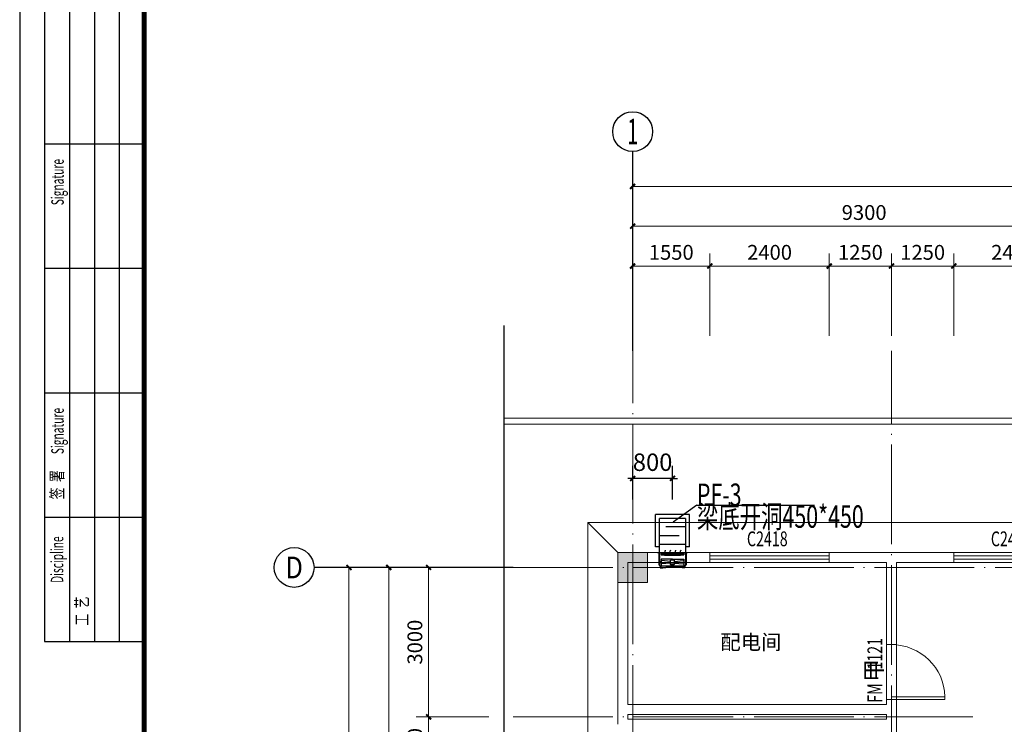
# Model space of a CAD drawing. Units: millimetres. Extents: x 420680 to 1767036, y 738499 to 3140231.
# Drawn here: x 1645460 to 1665238, y 839639 to 853791 of the extents above; entities that cross this region are included whole.
import ezdxf
from ezdxf.enums import TextEntityAlignment as Align

# ---------------------------------------------------------------- set-up
doc = ezdxf.new("R2010")
doc.units = ezdxf.units.MM
doc.header["$LTSCALE"] = 1000
doc.linetypes.add('DOTE', pattern=[2.42, 2, -0.2, 0.02, -0.2])
doc.layers.get('0').update_dxf_attribs({"lineweight": 13})
for name, color, linetype in [('0-TB', 7, 'Continuous'), ('0-TB-TEXT', 3, 'Continuous'), ('AXIS', 3, 'Continuous'), ('AXIS_TEXT', 7, 'Continuous'), ('DIM_SYMB', 3, 'Continuous'), ('PUB_DIM', 3, 'Continuous'), ('PUB_TEXT', 7, 'Continuous'), ('WINDOW_TEXT', 7, 'Continuous'), ('暖通标注', 3, 'Continuous')]:
    doc.layers.add(name, color=color, linetype=linetype)
for name, color, linetype, lineweight in [('001室外', 53, 'Continuous', 9), ('car', 53, 'Continuous', 9), ('COLUMN', 53, 'Continuous', 9), ('DOTE', 14, 'Continuous', 9), ('PUB_HATCH', 53, 'Continuous', 9), ('WALL', 8, 'Continuous', 15), ('WINDOW', 4, 'Continuous', 15), ('屋顶风机', 30, 'Continuous', 30)]:
    doc.layers.add(name, color=color, linetype=linetype, lineweight=lineweight)
doc.styles.add('-宋体', font='txt', dxfattribs={"width": 0.8})
doc.styles.add('_TCH_AXIS', font='COMPLEX', dxfattribs={"bigfont": 'GBCBIG'})
doc.styles.add('_TCH_DIM_T3', font='SIMPLEX', dxfattribs={"width": 0.705882, "bigfont": 'GBCBIG'})
doc.styles.add('_TCH_WINDOW', font='SIMPLEX', dxfattribs={"bigfont": 'GBCBIG'})
doc.styles.add('COMPLEX', font='COMPLEX')
doc.styles.add('HZHT', font='zsm.shx', dxfattribs={"width": 0.7, "height": 450, "bigfont": '@hztxt.shx'})
doc.styles.get("Standard").update_dxf_attribs({"font": 'tssdeng.shx', "width": 0.7, "bigfont": 'hztxt.shx'})
doc.styles.add('等线体', font='simhei.ttf')
doc.dimstyles.new('_TCH_ARCH&&100', dxfattribs={"dimtxt": 297.5, "dimasz": 100, "dimexe": 250, "dimexo": 300, "dimgap": 126.25, "dimtad": 1, "dimdec": 0, "dimzin": 0, "dimdsep": 46, "dimtxsty": '_TCH_DIM_T3', "dimblk": 'ARCHTICK', "dimcen": 0.09, "dimclrt": 7, "dimazin": 2, "dimtfac": 1, "dimtdec": 0, "dimtix": 1, "dimtmove": 2, "dimatfit": 3, "dimfxl": 1, "dimtolj": 1, "dimtzin": 0, "dimarcsym": 0})
doc.dimstyles.get("Standard").update_dxf_attribs({"dimscale": 100, "dimtxt": 3.5, "dimasz": 1, "dimexe": 2.5, "dimexo": 3, "dimgap": 1.5, "dimtad": 1, "dimdec": 0, "dimzin": 0, "dimdsep": 46, "dimtxsty": 'Standard', "dimblk": 'ARCHTICK', "dimcen": 0.09, "dimadec": 0, "dimazin": 0, "dimtfac": 1, "dimtdec": 0, "dimtix": 1, "dimtmove": 2, "dimatfit": 3, "dimfxl": 1, "dimtolj": 1, "dimtzin": 0, "dimarcsym": 0})

# ---------------------------------------------------------------- blocks, each defined once
blk = doc.blocks.new('排风风机')
at = {"layer": '屋顶风机'}
for p, q in [((-883188, 356970), (-883188, 356249)), ((-882502, 356970), (-883188, 356970)), ((-883101, 356882), (-882379, 356882)), ((-883101, 356882), (-883101, 356337)), ((-882925, 356882), (-882925, 356469)), ((-882555, 356337), (-882555, 356882)), ((-882502, 356970), (-882502, 356882)), ((-882379, 356293), (-882379, 356926)), ((-882379, 356900), (-882115, 356900)), ((-882379, 356882), (-882098, 356882)), ((-882236, 356609), (-882236, 356851)), ((-882236, 356851), (-882098, 356851)), ((-882115, 356882), (-882115, 356900)), ((-882098, 356337), (-882098, 356882)), ((-882098, 356882), (-882098, 356851)), ((-882098, 356869), (-882054, 356869)), ((-882098, 356860), (-882063, 356860)), ((-882063, 356817), (-882076, 356689)), ((-882054, 356816), (-882067, 356689)), ((-882063, 356860), (-882063, 356816)), ((-882054, 356869), (-882054, 356816)), ((-882731, 356750), (-882731, 356337)), ((-882236, 356609), (-882236, 356367)), ((-882076, 356530), (-882076, 356689)), ((-882067, 356530), (-882067, 356689)), ((-882236, 356367), (-882098, 356367)), ((-882063, 356402), (-882076, 356530)), ((-882054, 356403), (-882067, 356530)), ((-882063, 356359), (-882063, 356402)), ((-882054, 356350), (-882054, 356403)), ((-882502, 356249), (-883188, 356249)), ((-882379, 356337), (-883101, 356337)), ((-882502, 356337), (-882502, 356249)), ((-882379, 356337), (-882098, 356337)), ((-882379, 356319), (-882115, 356319)), ((-882115, 356319), (-882115, 356337)), ((-882098, 356359), (-882063, 356359)), ((-882098, 356350), (-882054, 356350))]:
    blk.add_line(p, q, dxfattribs=at)
at = {"layer": '屋顶风机', "lineweight": -3}
for p, q in [((-882379, 356851), (-882332, 356851)), ((-882364, 356367), (-882364, 356851)), ((-882348, 356367), (-882348, 356851)), ((-882332, 356367), (-882332, 356851)), ((-882190, 356651), (-882209, 356839)), ((-882157, 356651), (-882138, 356839)), ((-882371, 356782), (-882414, 356782)), ((-882371, 356672), (-882414, 356672)), ((-882364, 356767), (-882371, 356782)), ((-882371, 356782), (-882330, 356782)), ((-882371, 356672), (-882330, 356672)), ((-882364, 356657), (-882371, 356672)), ((-882364, 356767), (-882330, 356767)), ((-882364, 356657), (-882330, 356657)), ((-882322, 356444), (-882322, 356775)), ((-882131, 356651), (-882215, 356651)), ((-882215, 356651), (-882215, 356567)), ((-882106, 356630), (-882131, 356651)), ((-882131, 356651), (-882131, 356567)), ((-882106, 356588), (-882131, 356567)), ((-882106, 356630), (-882106, 356588)), ((-882371, 356562), (-882414, 356562)), ((-882371, 356452), (-882414, 356452)), ((-882379, 356367), (-882332, 356367)), ((-882364, 356546), (-882371, 356562)), ((-882371, 356562), (-882330, 356562)), ((-882371, 356452), (-882330, 356452)), ((-882364, 356436), (-882371, 356452)), ((-882364, 356546), (-882330, 356546)), ((-882364, 356436), (-882330, 356436)), ((-882131, 356567), (-882215, 356567)), ((-882190, 356567), (-882209, 356379)), ((-882157, 356567), (-882138, 356379))]:
    blk.add_line(p, q, dxfattribs=at)
at = {"layer": '屋顶风机', "lineweight": -3, "extrusion": (0, 0, -1)}
for centre, major_axis, start_param, end_param in [((-882421, 356782), (4.45, 4.45), 3.926991, 7.068583), ((-882173, 356791), (42.7, 42.7), -1.421118, -0.149678), ((-882421, 356672), (4.45, 4.45), 3.926991, 7.068583), ((-882364, 356780), (1.85, 1.85), -0.785398, 5.497787), ((-882364, 356670), (1.85, 1.85), -0.785398, 5.497787), ((-882348, 356780), (1.85, 1.85), -0.785398, 5.497787), ((-882348, 356670), (1.85, 1.85), -0.785398, 5.497787), ((-882330, 356775), (5.56, 5.56), -0.785398, 2.356194), ((-882327, 356775), (1.85, 1.85), -0.785398, 5.497787), ((-882330, 356664), (5.56, 5.56), -0.785398, 2.356194), ((-882327, 356664), (1.85, 1.85), -0.785398, 5.497787), ((-882421, 356562), (4.45, 4.45), 3.926991, 7.068583), ((-882421, 356452), (4.45, 4.45), 3.926991, 7.068583), ((-882364, 356560), (1.85, 1.85), -0.785398, 5.497787), ((-882364, 356449), (1.85, 1.85), -0.785398, 5.497787), ((-882348, 356560), (1.85, 1.85), -0.785398, 5.497787), ((-882348, 356449), (1.85, 1.85), -0.785398, 5.497787), ((-882330, 356554), (5.56, 5.56), -0.785398, 2.356194), ((-882327, 356554), (1.85, 1.85), -0.785398, 5.497787), ((-882330, 356444), (5.56, 5.56), -0.785398, 2.356194), ((-882327, 356444), (1.85, 1.85), -0.785398, 5.497787), ((-882173, 356428), (-42.7, 42.7), 3.291271, 4.562711)]:
    blk.add_ellipse(centre, major_axis=major_axis, ratio=1, start_param=start_param, end_param=end_param, dxfattribs=at)
blk = doc.blocks.new('_ArchTick')
at = {"color": 0, "linetype": 'ByBlock', "const_width": 0.4}
blk.add_lwpolyline([(-0.5, -0.5), (0.5, 0.5)], dxfattribs=at)
blk = doc.blocks.new('*D4220')
at = {"layer": 'Defpoints', "color": 0, "transparency": 16777216}
for p in [(1657773, 844578), (1657773, 843855), (1658573, 843855)]:
    blk.add_point(p, dxfattribs=at)
at = {"layer": '暖通标注', "color": 0, "lineweight": -2, "transparency": 16777216}
for p, q in [((1657773, 844155), (1657773, 844828)), ((1658573, 844155), (1658573, 844828)), ((1657773, 844578), (1657673, 844578)), ((1658573, 844578), (1657773, 844578)), ((1658573, 844578), (1658673, 844578))]:
    blk.add_line(p, q, dxfattribs=at)
at = {"layer": '暖通标注', "color": 0, "lineweight": -2, "transparency": 16777216, "xscale": 100, "yscale": 100, "zscale": 100}
blk.add_blockref('_ArchTick', (1657773, 844578), dxfattribs=at)
at = {"layer": '暖通标注', "color": 0, "lineweight": -2, "transparency": 16777216, "xscale": 100, "yscale": 100, "zscale": 100, "rotation": 180}
blk.add_blockref('_ArchTick', (1658573, 844578), dxfattribs=at)
at = {"layer": '暖通标注', "color": 0, "transparency": 16777216, "insert": (1658173, 844903), "char_height": 350, "attachment_point": 5}
blk.add_mtext('\\A1;800', dxfattribs=at)
blk = doc.blocks.new('A1图框')
at = {"layer": '0-TB'}
for p, q in [((625, -1250), (625, -20000)), ((1250, -1250), (1250, -20000)), ((1875, -1250), (1875, -20000)), ((2500, -1250), (2500, -20000)), ((625, -7500), (3125, -7500)), ((625, -10625), (3125, -10625)), ((625, -13750), (3125, -13750)), ((625, -16875), (3125, -16875)), ((625, -20000), (3125, -20000))]:
    blk.add_line(p, q, dxfattribs=at)
blk.add_lwpolyline([(0, -74250), (105125, -74250), (105125, 0), (0, 0)], close=True, dxfattribs=at)
at = {"layer": '0-TB', "const_width": 125}
blk.add_lwpolyline([(3125, -73000), (103875, -73000), (103875, -1250), (3125, -1250)], close=True, dxfattribs=at)
at = {"layer": '0-TB-TEXT', "style": '-宋体'}
for s, width, p in [('Signature', 0.6, (950, -8463)), ('Signature', 0.6, (950, -14713)), ('签  署', 0.7, (938, -16062)), ('Discipline', 0.6, (938, -17941)), ('工  艺', 0.7, (1562, -19232))]:
    blk.add_text(s, height=312.5, rotation=90, dxfattribs=dict(at, width=width)).set_placement(p, align=Align.MIDDLE_CENTER)
blk = doc.blocks.new('_AXISO')
blk.add_circle((0, 0), 0.5)
at = {"layer": 'AXIS_TEXT', "style": 'COMPLEX', "width": 1.041667}
blk.add_attdef('A', text='', height=0.56, dxfattribs=at).set_placement((-0.25, -0.28), (0.25, -0.28), align=Align.FIT)
blk = doc.blocks.new('*D4303')
at = {"layer": 'AXIS', "color": 0, "lineweight": -2, "transparency": 16777216}
for p, q in [((1931304, 851806), (1931304, 855056)), ((1984204, 851806), (1984204, 855056)), ((1931304, 854806), (1984204, 854806))]:
    blk.add_line(p, q, dxfattribs=at)
at = {"layer": 'Defpoints', "color": 0, "transparency": 16777216}
for p in [(1984204, 854806), (1931304, 851506), (1984204, 851506)]:
    blk.add_point(p, dxfattribs=at)
at = {"layer": 'AXIS', "color": 0, "lineweight": -2, "transparency": 16777216, "xscale": 100, "yscale": 100, "zscale": 100, "rotation": 180}
blk.add_blockref('_ArchTick', (1931304, 854806), dxfattribs=at)
at = {"layer": 'AXIS', "color": 0, "lineweight": -2, "transparency": 16777216, "xscale": 100, "yscale": 100, "zscale": 100}
blk.add_blockref('_ArchTick', (1984204, 854806), dxfattribs=at)
at = {"layer": 'AXIS', "color": 7, "transparency": 16777216, "insert": (1957754, 855081), "char_height": 297.5, "attachment_point": 5, "style": '_TCH_DIM_T3'}
blk.add_mtext('\\A1;52900', dxfattribs=at)
blk = doc.blocks.new('*D4304')
at = {"layer": 'AXIS', "color": 0, "lineweight": -2, "transparency": 16777216}
for p, q in [((1931304, 851806), (1931304, 854256)), ((1940604, 851806), (1940604, 854256)), ((1931304, 854006), (1940604, 854006))]:
    blk.add_line(p, q, dxfattribs=at)
at = {"layer": 'Defpoints', "color": 0, "transparency": 16777216}
for p in [(1940604, 854006), (1931304, 851506), (1940604, 851506)]:
    blk.add_point(p, dxfattribs=at)
at = {"layer": 'AXIS', "color": 0, "lineweight": -2, "transparency": 16777216, "xscale": 100, "yscale": 100, "zscale": 100, "rotation": 180}
blk.add_blockref('_ArchTick', (1931304, 854006), dxfattribs=at)
at = {"layer": 'AXIS', "color": 0, "lineweight": -2, "transparency": 16777216, "xscale": 100, "yscale": 100, "zscale": 100}
blk.add_blockref('_ArchTick', (1940604, 854006), dxfattribs=at)
at = {"layer": 'AXIS', "color": 7, "transparency": 16777216, "insert": (1935954, 854281), "char_height": 297.5, "attachment_point": 5, "style": '_TCH_DIM_T3'}
blk.add_mtext('\\A1;9300', dxfattribs=at)
blk = doc.blocks.new('*D4310')
at = {"layer": 'AXIS', "color": 0, "lineweight": -2, "transparency": 16777216}
for p, q in [((1928604, 847152), (1925354, 847152)), ((1925604, 817152), (1925604, 847152)), ((1928604, 817152), (1925354, 817152))]:
    blk.add_line(p, q, dxfattribs=at)
at = {"layer": 'Defpoints', "color": 0, "transparency": 16777216}
for p in [(1925604, 847152), (1928904, 847152), (1928904, 817152)]:
    blk.add_point(p, dxfattribs=at)
at = {"layer": 'AXIS', "color": 0, "lineweight": -2, "transparency": 16777216, "xscale": 100, "yscale": 100, "zscale": 100}
for p, rotation in [((1925604, 847152), 90), ((1925604, 817152), 270)]:
    blk.add_blockref('_ArchTick', p, dxfattribs=dict(at, rotation=rotation))
at = {"layer": 'AXIS', "color": 7, "transparency": 16777216, "insert": (1925329, 832152), "char_height": 297.5, "attachment_point": 5, "rotation": 90, "style": '_TCH_DIM_T3'}
blk.add_mtext('\\A1;30000', dxfattribs=at)
blk = doc.blocks.new('*D4313')
at = {"layer": 'AXIS', "color": 0, "lineweight": -2, "transparency": 16777216}
for p, q in [((1928604, 847152), (1926154, 847152)), ((1926404, 837152), (1926404, 847152)), ((1928604, 837152), (1926154, 837152))]:
    blk.add_line(p, q, dxfattribs=at)
at = {"layer": 'Defpoints', "color": 0, "transparency": 16777216}
for p in [(1926404, 847152), (1928904, 847152), (1928904, 837152)]:
    blk.add_point(p, dxfattribs=at)
at = {"layer": 'AXIS', "color": 0, "lineweight": -2, "transparency": 16777216, "xscale": 100, "yscale": 100, "zscale": 100}
for p, rotation in [((1926404, 847152), 90), ((1926404, 837152), 270)]:
    blk.add_blockref('_ArchTick', p, dxfattribs=dict(at, rotation=rotation))
at = {"layer": 'AXIS', "color": 7, "transparency": 16777216, "insert": (1926129, 842152), "char_height": 297.5, "attachment_point": 5, "rotation": 90, "style": '_TCH_DIM_T3'}
blk.add_mtext('\\A1;10000', dxfattribs=at)
blk = doc.blocks.new('_FZH')
blk.add_lwpolyline([(-0.5, -0.5), (0.5, -0.5), (0.5, 0.5), (-0.5, 0.5)], close=True)
at = {"layer": 'PUB_HATCH'}
blk.add_solid([(-0.5, -0.5), (0.5, -0.5), (-0.5, 0.5), (0.5, 0.5)], dxfattribs=at)
blk = doc.blocks.new('$DorLib2D$00000001')
for p, q in [((0.45, 0.975), (0.5, 0.975)), ((0.45, 0), (0.45, 0.975)), ((0.5, 0), (0.5, 0.975)), ((0.5, 0), (0.45, 0))]:
    blk.add_line(p, q)
at = {"lineweight": 13}
blk.add_arc((0.475, 0), 0.975, 91.4693, 180, dxfattribs=at)
blk = doc.blocks.new('*D4319')
at = {"layer": 'Defpoints', "color": 0, "transparency": 16777216}
for p in [(1927204, 847152), (1928713, 847152), (1928713, 844152)]:
    blk.add_point(p, dxfattribs=at)
at = {"layer": 'PUB_DIM', "color": 0, "lineweight": -2, "transparency": 16777216}
for p, q in [((1928413, 847152), (1926954, 847152)), ((1927204, 844152), (1927204, 847152)), ((1928413, 844152), (1926954, 844152))]:
    blk.add_line(p, q, dxfattribs=at)
at = {"layer": 'PUB_DIM', "color": 0, "lineweight": -2, "transparency": 16777216, "xscale": 100, "yscale": 100, "zscale": 100}
for p, rotation in [((1927204, 847152), 90), ((1927204, 844152), 270)]:
    blk.add_blockref('_ArchTick', p, dxfattribs=dict(at, rotation=rotation))
at = {"layer": 'PUB_DIM', "color": 7, "transparency": 16777216, "insert": (1926929, 845652), "char_height": 297.5, "attachment_point": 5, "rotation": 90, "style": '_TCH_DIM_T3'}
blk.add_mtext('\\A1;3000', dxfattribs=at)
blk = doc.blocks.new('*D4320')
at = {"layer": 'Defpoints', "color": 0, "transparency": 16777216}
for p in [(1927204, 844152), (1928713, 844152), (1928713, 842802)]:
    blk.add_point(p, dxfattribs=at)
at = {"layer": 'PUB_DIM', "color": 0, "lineweight": -2, "transparency": 16777216}
for p, q in [((1928413, 844152), (1926954, 844152)), ((1927204, 842802), (1927204, 844152)), ((1928413, 842802), (1926954, 842802))]:
    blk.add_line(p, q, dxfattribs=at)
at = {"layer": 'PUB_DIM', "color": 0, "lineweight": -2, "transparency": 16777216, "xscale": 100, "yscale": 100, "zscale": 100}
for p, rotation in [((1927204, 844152), 90), ((1927204, 842802), 270)]:
    blk.add_blockref('_ArchTick', p, dxfattribs=dict(at, rotation=rotation))
at = {"layer": 'PUB_DIM', "color": 7, "transparency": 16777216, "insert": (1926929, 843477), "char_height": 297.5, "attachment_point": 5, "rotation": 90, "style": '_TCH_DIM_T3'}
blk.add_mtext('\\A1;1350', dxfattribs=at)
blk = doc.blocks.new('*D4336')
at = {"layer": 'Defpoints', "color": 0, "transparency": 16777216}
for p in [(1932854, 853206), (1931304, 851506), (1932854, 851506)]:
    blk.add_point(p, dxfattribs=at)
at = {"layer": 'PUB_DIM', "color": 0, "lineweight": -2, "transparency": 16777216}
for p, q in [((1931304, 851806), (1931304, 853456)), ((1932854, 851806), (1932854, 853456)), ((1931304, 853206), (1932854, 853206))]:
    blk.add_line(p, q, dxfattribs=at)
at = {"layer": 'PUB_DIM', "color": 0, "lineweight": -2, "transparency": 16777216, "xscale": 100, "yscale": 100, "zscale": 100, "rotation": 180}
blk.add_blockref('_ArchTick', (1931304, 853206), dxfattribs=at)
at = {"layer": 'PUB_DIM', "color": 0, "lineweight": -2, "transparency": 16777216, "xscale": 100, "yscale": 100, "zscale": 100}
blk.add_blockref('_ArchTick', (1932854, 853206), dxfattribs=at)
at = {"layer": 'PUB_DIM', "color": 7, "transparency": 16777216, "insert": (1932079, 853481), "char_height": 297.5, "attachment_point": 5, "style": '_TCH_DIM_T3'}
blk.add_mtext('\\A1;1550', dxfattribs=at)
blk = doc.blocks.new('*D4337')
at = {"layer": 'Defpoints', "color": 0, "transparency": 16777216}
for p in [(1935254, 853206), (1932854, 851506), (1935254, 851506)]:
    blk.add_point(p, dxfattribs=at)
at = {"layer": 'PUB_DIM', "color": 0, "lineweight": -2, "transparency": 16777216}
for p, q in [((1932854, 851806), (1932854, 853456)), ((1935254, 851806), (1935254, 853456)), ((1932854, 853206), (1935254, 853206))]:
    blk.add_line(p, q, dxfattribs=at)
at = {"layer": 'PUB_DIM', "color": 0, "lineweight": -2, "transparency": 16777216, "xscale": 100, "yscale": 100, "zscale": 100, "rotation": 180}
blk.add_blockref('_ArchTick', (1932854, 853206), dxfattribs=at)
at = {"layer": 'PUB_DIM', "color": 0, "lineweight": -2, "transparency": 16777216, "xscale": 100, "yscale": 100, "zscale": 100}
blk.add_blockref('_ArchTick', (1935254, 853206), dxfattribs=at)
at = {"layer": 'PUB_DIM', "color": 7, "transparency": 16777216, "insert": (1934054, 853481), "char_height": 297.5, "attachment_point": 5, "style": '_TCH_DIM_T3'}
blk.add_mtext('\\A1;2400', dxfattribs=at)
blk = doc.blocks.new('*D4338')
at = {"layer": 'Defpoints', "color": 0, "transparency": 16777216}
for p in [(1936504, 853206), (1935254, 851506), (1936504, 851506)]:
    blk.add_point(p, dxfattribs=at)
at = {"layer": 'PUB_DIM', "color": 0, "lineweight": -2, "transparency": 16777216}
for p, q in [((1935254, 851806), (1935254, 853456)), ((1936504, 851806), (1936504, 853456)), ((1935254, 853206), (1936504, 853206))]:
    blk.add_line(p, q, dxfattribs=at)
at = {"layer": 'PUB_DIM', "color": 0, "lineweight": -2, "transparency": 16777216, "xscale": 100, "yscale": 100, "zscale": 100, "rotation": 180}
blk.add_blockref('_ArchTick', (1935254, 853206), dxfattribs=at)
at = {"layer": 'PUB_DIM', "color": 0, "lineweight": -2, "transparency": 16777216, "xscale": 100, "yscale": 100, "zscale": 100}
blk.add_blockref('_ArchTick', (1936504, 853206), dxfattribs=at)
at = {"layer": 'PUB_DIM', "color": 7, "transparency": 16777216, "insert": (1935879, 853481), "char_height": 297.5, "attachment_point": 5, "style": '_TCH_DIM_T3'}
blk.add_mtext('\\A1;1250', dxfattribs=at)
blk = doc.blocks.new('*D4339')
at = {"layer": 'Defpoints', "color": 0, "transparency": 16777216}
for p in [(1937754, 853206), (1936504, 851506), (1937754, 851506)]:
    blk.add_point(p, dxfattribs=at)
at = {"layer": 'PUB_DIM', "color": 0, "lineweight": -2, "transparency": 16777216}
for p, q in [((1936504, 851806), (1936504, 853456)), ((1937754, 851806), (1937754, 853456)), ((1936504, 853206), (1937754, 853206))]:
    blk.add_line(p, q, dxfattribs=at)
at = {"layer": 'PUB_DIM', "color": 0, "lineweight": -2, "transparency": 16777216, "xscale": 100, "yscale": 100, "zscale": 100, "rotation": 180}
blk.add_blockref('_ArchTick', (1936504, 853206), dxfattribs=at)
at = {"layer": 'PUB_DIM', "color": 0, "lineweight": -2, "transparency": 16777216, "xscale": 100, "yscale": 100, "zscale": 100}
blk.add_blockref('_ArchTick', (1937754, 853206), dxfattribs=at)
at = {"layer": 'PUB_DIM', "color": 7, "transparency": 16777216, "insert": (1937129, 853481), "char_height": 297.5, "attachment_point": 5, "style": '_TCH_DIM_T3'}
blk.add_mtext('\\A1;1250', dxfattribs=at)
blk = doc.blocks.new('*D4340')
at = {"layer": 'Defpoints', "color": 0, "transparency": 16777216}
for p in [(1940154, 853206), (1937754, 851506), (1940154, 851506)]:
    blk.add_point(p, dxfattribs=at)
at = {"layer": 'PUB_DIM', "color": 0, "lineweight": -2, "transparency": 16777216}
for p, q in [((1937754, 851806), (1937754, 853456)), ((1940154, 851806), (1940154, 853456)), ((1937754, 853206), (1940154, 853206))]:
    blk.add_line(p, q, dxfattribs=at)
at = {"layer": 'PUB_DIM', "color": 0, "lineweight": -2, "transparency": 16777216, "xscale": 100, "yscale": 100, "zscale": 100, "rotation": 180}
blk.add_blockref('_ArchTick', (1937754, 853206), dxfattribs=at)
at = {"layer": 'PUB_DIM', "color": 0, "lineweight": -2, "transparency": 16777216, "xscale": 100, "yscale": 100, "zscale": 100}
blk.add_blockref('_ArchTick', (1940154, 853206), dxfattribs=at)
at = {"layer": 'PUB_DIM', "color": 7, "transparency": 16777216, "insert": (1938954, 853481), "char_height": 297.5, "attachment_point": 5, "style": '_TCH_DIM_T3'}
blk.add_mtext('\\A1;2400', dxfattribs=at)
blk = doc.blocks.new('$TCHSYS$WIN2D')
for p, q in [((-0.5, 0.5), (0.5, 0.5)), ((-0.5, 0.5), (-0.5, -0.5)), ((0.5, 0.5), (0.5, -0.5)), ((0.5, 0.1667), (-0.5, 0.1667)), ((0.5, -0.1667), (-0.5, -0.1667)), ((-0.5, -0.5), (0.5, -0.5))]:
    blk.add_line(p, q)
blk = doc.blocks.new('一层建筑0915')
at = {"layer": '001室外'}
for p, q in [((1928713.4, 850151.7), (1974503.9, 850151.7)), ((1928713.4, 850031.7), (1974383.9, 850031.7)), ((1931003.9, 847451.7), (1930403.9, 848051.7))]:
    blk.add_line(p, q, dxfattribs=at)
blk.add_lwpolyline([(1930403.9, 838451.7), (1930403.9, 848051.7), (1974383.9, 848051.7)], dxfattribs=at)
at = {"layer": 'AXIS'}
for p, q in [((1931303.9, 851506.2), (1931303.9, 855506.2)), ((1928903.9, 847151.7), (1924903.9, 847151.7))]:
    blk.add_line(p, q, dxfattribs=at)
at = {"layer": 'DIM_SYMB'}
blk.add_lwpolyline([(1928713.4, 852012.7), (1928713.4, 841328.1), (1928923.4, 841251.7), (1928503.4, 841177.6), (1928713.4, 841103.1), (1928713.4, 825588.8)], dxfattribs=at)
at = {"layer": 'DOTE', "linetype": 'DOTE'}
for p, q in [((1931303.9, 814151.7), (1931303.9, 851506.2)), ((1936503.9, 835518.9), (1936503.9, 851506.2)), ((1928903.9, 847151.7), (1987203.9, 847151.7)), ((1928903.9, 844151.7), (1938138.1, 844151.7))]:
    blk.add_line(p, q, dxfattribs=at)
at = {"layer": 'WALL'}
for p, q in [((1932853.9, 847451.7), (1931603.9, 847451.7)), ((1932853.9, 847251.7), (1932853.9, 847451.7)), ((1936503.9, 847451.7), (1935253.9, 847451.7)), ((1935253.9, 847451.7), (1935253.9, 847251.7)), ((1937753.9, 847451.7), (1936503.9, 847451.7)), ((1937753.9, 847251.7), (1937753.9, 847451.7)), ((1931603.9, 847251.7), (1932853.9, 847251.7)), ((1935253.9, 847251.7), (1936403.9, 847251.7)), ((1936403.9, 847251.7), (1936403.9, 845601.7)), ((1936603.9, 847251.7), (1937753.9, 847251.7)), ((1936603.9, 845601.7), (1936603.9, 847251.7)), ((1931003.9, 846851.7), (1931003.9, 844301.7)), ((1931203.9, 846851.7), (1931203.9, 844401.7)), ((1936403.9, 845601.7), (1936603.9, 845601.7)), ((1931203.9, 844401.7), (1936403.9, 844401.7)), ((1936603.9, 844501.7), (1936403.9, 844501.7)), ((1936403.9, 844501.7), (1936403.9, 844401.7)), ((1936603.9, 844301.7), (1936603.9, 844501.7)), ((1931003.9, 844301.7), (1931003.9, 844001.7)), ((1931203.9, 844201.7), (1936403.9, 844201.7)), ((1931203.9, 844201.7), (1931203.9, 844101.7)), ((1936403.9, 844201.7), (1936403.9, 844101.7)), ((1936603.9, 844301.7), (1936603.9, 844001.7)), ((1931203.9, 844101.7), (1936403.9, 844101.7)), ((1936603.9, 844001.7), (1936603.9, 842551.7))]:
    blk.add_line(p, q, dxfattribs=at)
at = {"layer": 'AXIS'}
ref = blk.add_blockref('_AXISO', (1931303.9, 855906.2), dxfattribs=dict(at, xscale=800, yscale=800, zscale=800))
ref.add_attrib('A', '1', dxfattribs={"layer": 'AXIS_TEXT', "height": 514.7, "style": '_TCH_AXIS'}).set_placement((1931193.6, 855648.8), (1931414.2, 855648.8), align=Align.FIT)
ref = blk.add_blockref('_AXISO', (1924503.9, 847151.7), dxfattribs=dict(at, xscale=800, yscale=800, zscale=800))
ref.add_attrib('A', 'D', dxfattribs={"layer": 'AXIS_TEXT', "height": 435.3, "style": '_TCH_AXIS'}).set_placement((1924327.7, 846934), (1924680, 846934), align=Align.FIT)
at = {"layer": 'COLUMN', "xscale": 600, "yscale": 600, "zscale": 600}
blk.add_blockref('_FZH', (1931303.9, 847151.7), dxfattribs=at)
at = {"layer": 'WINDOW'}
ref = blk.add_blockref('$TCHSYS$WIN2D', (1934053.9, 847351.7), dxfattribs=dict(at, xscale=-2400, yscale=-200, zscale=-2400, rotation=1.795797933822624e-10))
ref.add_attrib('A', 'C2418', (1933598.9, 847577.9), dxfattribs={"layer": 'WINDOW_TEXT', "height": 297.5, "style": '_TCH_WINDOW', "width": 0.705882})
ref = blk.add_blockref('$TCHSYS$WIN2D', (1938953.9, 847351.7), dxfattribs=dict(at, xscale=2400, yscale=-200, zscale=2400, rotation=359.9999999997722))
ref.add_attrib('A', 'C2418', (1938498.9, 847577.9), dxfattribs={"layer": 'WINDOW_TEXT', "height": 297.5, "style": '_TCH_WINDOW', "width": 0.705882})
at = {"layer": 'WINDOW', "xscale": 1100, "yscale": 1100, "zscale": 1100, "rotation": 269.9999999999956}
blk.add_blockref('$DorLib2D$00000001', (1936503.9, 845051.7), dxfattribs=at)
at = {"layer": 'PUB_TEXT', "linetype": 'Continuous', "style": '等线体'}
blk.add_text('配电间', height=300.42, dxfattribs=at).set_placement((1933063.8, 845502))
at = {"layer": 'WINDOW_TEXT', "style": '_TCH_WINDOW', "width": 0.705882}
for s, p in [('1121', (1936317.6, 845099.6)), ('FM', (1936317.6, 844433.9))]:
    blk.add_text(s, height=297.5, rotation=90, dxfattribs=at).set_placement(p)
at = {"layer": 'WINDOW_TEXT', "style": '_TCH_WINDOW'}
blk.add_text('甲', height=337.6, rotation=90, dxfattribs=at).set_placement((1936317.6, 844853.9))
at = {"layer": 'AXIS'}
for p1, p2, distance, picture, middle in [((1931303.9, 851506.2), (1984203.9, 851506.2), 3300, '*D4303', (1957753.9, 855081.2)), ((1931303.9, 851506.2), (1940603.9, 851506.2), 2500, '*D4304', (1935953.9, 854281.2)), ((1928903.9, 817151.7), (1928903.9, 847151.7), 3300, '*D4310', (1925328.9, 832151.7)), ((1928903.9, 837151.7), (1928903.9, 847151.7), 2500, '*D4313', (1926128.9, 842151.7))]:
    dim = blk.add_aligned_dim(p1=p1, p2=p2, distance=distance, dimstyle='_TCH_ARCH&&100', dxfattribs=at)
    dim.commit()
    dim.dimension.update_dxf_attribs({"geometry": picture, "text_midpoint": middle})
at = {"layer": 'PUB_DIM'}
for p1, p2, distance, picture, middle in [((1931303.9, 851506.2), (1932853.9, 851506.2), 1700, '*D4336', (1932078.9, 853481.2)), ((1932853.9, 851506.2), (1935253.9, 851506.2), 1700, '*D4337', (1934053.9, 853481.2)), ((1935253.9, 851506.2), (1936503.9, 851506.2), 1700, '*D4338', (1935878.9, 853481.2)), ((1936503.9, 851506.2), (1937753.9, 851506.2), 1700, '*D4339', (1937128.9, 853481.2)), ((1937753.9, 851506.2), (1940153.9, 851506.2), 1700, '*D4340', (1938953.9, 853481.2)), ((1928713.4, 844151.7), (1928713.4, 847151.7), 1509.5, '*D4319', (1926928.9, 845651.7)), ((1928713.4, 842801.7), (1928713.4, 844151.7), 1509.5, '*D4320', (1926928.9, 843476.7))]:
    dim = blk.add_aligned_dim(p1=p1, p2=p2, distance=distance, dimstyle='_TCH_ARCH&&100', dxfattribs=at)
    dim.commit()
    dim.dimension.update_dxf_attribs({"geometry": picture, "text_midpoint": middle})

msp = doc.modelspace()

# ---------------------------------------------------------------- linework, layer by layer
at = {"layer": 'car'}
msp.add_lwpolyline([(1663072.5, 842888.8), (1683872.5, 842888.8), (1683872.5, 812689), (1661172.5, 812689), (1661172.5, 815988.8), (1657672.5, 815988.8), (1657672.5, 822688.8), (1661172.5, 822688.8), (1661172.5, 831688.8), (1663072.5, 831688.8), (1663072.5, 834388.8), (1661172.5, 834388.8), (1661172.5, 838188.8), (1663072.5, 838188.8), (1663072.5, 842888.8)], dxfattribs=at)
msp.add_lwpolyline([(1662872.5, 840038.8), (1657672.5, 840038.8), (1657672.5, 842888.8), (1662872.5, 842888.8)], close=True, dxfattribs=at)
at = {"layer": '暖通标注'}
for q in [(1658583.5, 843698.1), (1661425.1, 844041.9)]:
    msp.add_line((1659058.9, 844041.9), q, dxfattribs=at)

# ---------------------------------------------------------------- block references
at = {"xscale": 0.7999999998137355, "yscale": 0.7999999998137355, "zscale": 0.7999999998137355}
msp.add_blockref('A1图框', (1645459.7, 857299.4), dxfattribs=at)
msp.add_blockref('一层建筑0915', (-273531.3, -4362.9))
at = {"layer": '屋顶风机', "xscale": 0.9468192169442772, "yscale": 0.9468192169442772, "zscale": 0.9468192169442772, "rotation": 269.9999999999999}
msp.add_blockref('排风风机', (1320927.9, 7635.1), dxfattribs=at)

# ---------------------------------------------------------------- texts
at = {"layer": '暖通标注', "style": 'HZHT', "width": 0.7}
for s, p in [('PF-3', (1659063.4, 844024.9, 150)), ('梁底开洞450*450', (1659063.4, 843586.4, 150))]:
    msp.add_text(s, height=450, dxfattribs=at).set_placement(p)

# ---------------------------------------------------------------- dimensions: what is measured, and where the dimension line sits
at = {"layer": '暖通标注'}
dim = msp.add_linear_dim(base=(1657772.5, 844577.9), p1=(1658572.5, 843854.9), p2=(1657772.5, 843854.9), dimstyle='Standard', dxfattribs=at)
dim.commit()
dim.dimension.update_dxf_attribs({"geometry": '*D4220', "text_midpoint": (1658172.5, 844902.9)})

doc.saveas('drawing.dxf')
